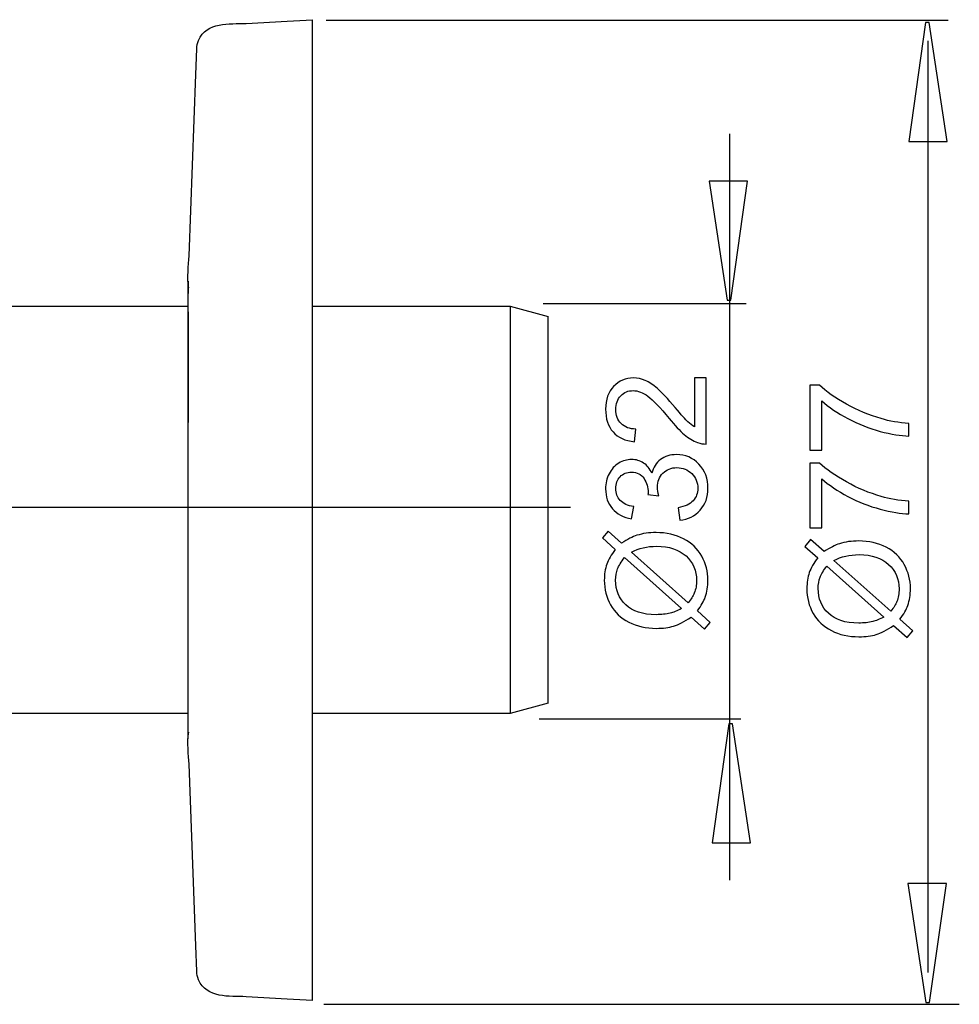
# Model space of a CAD drawing. Extents: x -45.9 to 45.9, y -42.7 to 42.7.
# Drawn here: x 22.2 to 45.9, y 6.4 to 31.3 of the extents above; entities that cross this region are included whole.
import ezdxf
from ezdxf.lldxf.tags import DXFTag

# ---------------------------------------------------------------- set-up
doc = ezdxf.new("R2010")
doc.units = 0
doc.header["$MEASUREMENT"] = 0
doc.layers.add('ILUSTRACE', color=7, linetype='CONTINUOUS')
tags = doc.linetypes.add('NEW_LINE1', pattern=[1.2, 0.5, -0.3, 0.1, -0.3]).pattern_tags.tags
tags[10:11] = [DXFTag(74, 4), DXFTag(75, 0), DXFTag(340, '0'), DXFTag(46, 1.0), DXFTag(50, 0.0), DXFTag(44, 0.0), DXFTag(45, 0.0)]
tags[8:9] = [DXFTag(74, 4), DXFTag(75, 0), DXFTag(340, '0'), DXFTag(46, 1.0), DXFTag(50, 0.0), DXFTag(44, 0.0), DXFTag(45, 0.0)]
tags[6:7] = [DXFTag(74, 4), DXFTag(75, 0), DXFTag(340, '0'), DXFTag(46, 1.0), DXFTag(50, 0.0), DXFTag(44, 0.0), DXFTag(45, 0.0)]
tags[4:5] = [DXFTag(74, 4), DXFTag(75, 0), DXFTag(340, '0'), DXFTag(46, 1.0), DXFTag(50, 0.0), DXFTag(44, 0.0), DXFTag(45, 0.0)]

msp = doc.modelspace()

# ---------------------------------------------------------------- linework, layer by layer
at = {"layer": 'ILUSTRACE', "color": 250}
for points, knots in [([(26.6644, 30.5274), (26.6675, 30.6011), (26.6845, 30.6746), (26.7129, 30.7426), (26.7129, 30.7426), (26.9136, 31.2253), (27.4862, 31.1495), (27.912, 31.1731)], [0, 0, 0, 0, 0.3333333, 0.3333333, 0.3333333, 0.3333333, 1, 1, 1, 1]), ([(27.912, 31.1731), (27.912, 31.1731), (28.9432, 31.2303), (28.9432, 31.2303), (28.9432, 31.2303), (28.9432, 31.2303), (29.5848, 31.2659), (29.5848, 31.2659)], [0, 0, 0, 0, 0.3333333, 0.3333333, 0.3333333, 0.3333333, 1, 1, 1, 1]), ([(44.6155, 28.1952), (44.6155, 28.1952), (45.039, 31.1952), (45.039, 31.1952), (45.039, 31.1952), (45.039, 31.1952), (45.133, 31.1952), (45.133, 31.1952), (45.133, 31.1952), (45.133, 31.1952), (45.5846, 28.1952), (45.5846, 28.1952), (45.5846, 28.1952), (45.5846, 28.1952), (44.6155, 28.1952), (44.6155, 28.1952)], [0, 0, 0, 0, 0.2, 0.2, 0.2, 0.2, 0.4, 0.4, 0.4, 0.4, 0.6, 0.6, 0.6, 0.6, 1, 1, 1, 1]), ([(26.4707, 25.3092), (26.4707, 25.3092), (26.6406, 29.8855), (26.6406, 29.8855), (26.6406, 29.8855), (26.6406, 29.8855), (26.6644, 30.5274), (26.6644, 30.5274)], [0, 0, 0, 0, 0.3333333, 0.3333333, 0.3333333, 0.3333333, 1, 1, 1, 1]), ([(40.5507, 27.1931), (40.5507, 27.1931), (40.1274, 24.1931), (40.1274, 24.1931), (40.1274, 24.1931), (40.1274, 24.1931), (40.0333, 24.1931), (40.0333, 24.1931), (40.0333, 24.1931), (40.0333, 24.1931), (39.5818, 27.1931), (39.5818, 27.1931), (39.5818, 27.1931), (39.5818, 27.1931), (40.5507, 27.1931), (40.5507, 27.1931)], [0, 0, 0, 0, 0.2, 0.2, 0.2, 0.2, 0.4, 0.4, 0.4, 0.4, 0.6, 0.6, 0.6, 0.6, 1, 1, 1, 1]), ([(33.922, 24.043), (33.922, 24.043), (34.5643, 24.0433), (34.5643, 24.0433), (34.5643, 24.0433), (34.5643, 24.0433), (35.5282, 23.7793), (35.5282, 23.7793)], [0, 0, 0, 0, 0.3333333, 0.3333333, 0.3333333, 0.3333333, 1, 1, 1, 1]), ([(39.2105, 22.2333), (39.2105, 22.2333), (39.5086, 22.2333), (39.5086, 22.2333), (39.5086, 22.2333), (39.5086, 22.2333), (39.5086, 20.564), (39.5086, 20.564), (39.5086, 20.564), (39.4339, 20.5617), (39.3622, 20.5734), (39.2934, 20.5999), (39.2934, 20.5999), (39.1794, 20.6422), (39.0676, 20.7104), (38.9571, 20.8039), (38.9571, 20.8039), (38.8472, 20.898), (38.7195, 21.0332), (38.5749, 21.2096), (38.5749, 21.2096), (38.3497, 21.4842), (38.1716, 21.67), (38.0399, 21.7664), (38.0399, 21.7664), (37.9088, 21.8629), (37.7841, 21.9111), (37.6671, 21.9111), (37.6671, 21.9111), (37.5442, 21.9111), (37.4407, 21.867), (37.3561, 21.7794), (37.3561, 21.7794), (37.272, 21.6912), (37.2297, 21.5765), (37.2297, 21.4354), (37.2297, 21.4354), (37.2297, 21.2861), (37.2743, 21.1667), (37.3643, 21.0773), (37.3643, 21.0773), (37.4537, 20.9874), (37.5777, 20.9421), (37.7359, 20.9409), (37.7359, 20.9409), (37.7359, 20.9409), (37.7036, 20.6222), (37.7036, 20.6222), (37.7036, 20.6222), (37.4654, 20.644), (37.2843, 20.7263), (37.1597, 20.8686), (37.1597, 20.8686), (37.035, 21.0109), (36.9727, 21.2026), (36.9727, 21.4425), (36.9727, 21.4425), (36.9727, 21.6847), (37.0403, 21.8764), (37.1744, 22.0175), (37.1744, 22.0175), (37.309, 22.1592), (37.4754, 22.2297), (37.6742, 22.2297), (37.6742, 22.2297), (37.7753, 22.2297), (37.8747, 22.2091), (37.9723, 22.1674), (37.9723, 22.1674), (38.0699, 22.1263), (38.1728, 22.0575), (38.2803, 21.9616), (38.2803, 21.9616), (38.3885, 21.8658), (38.5367, 21.7065), (38.7248, 21.4836), (38.7248, 21.4836), (38.8812, 21.2978), (38.9871, 21.1785), (39.0429, 21.1255), (39.0429, 21.1255), (39.0982, 21.0726), (39.1541, 21.0291), (39.2105, 20.9944), (39.2105, 20.9944), (39.2105, 20.9944), (39.2105, 22.2333), (39.2105, 22.2333)], [0, 0, 0, 0, 0.0434783, 0.0434783, 0.0434783, 0.0434783, 0.0869565, 0.0869565, 0.0869565, 0.0869565, 0.1304348, 0.1304348, 0.1304348, 0.1304348, 0.173913, 0.173913, 0.173913, 0.173913, 0.2173913, 0.2173913, 0.2173913, 0.2173913, 0.2608696, 0.2608696, 0.2608696, 0.2608696, 0.3043478, 0.3043478, 0.3043478, 0.3043478, 0.3478261, 0.3478261, 0.3478261, 0.3478261, 0.3913043, 0.3913043, 0.3913043, 0.3913043, 0.4347826, 0.4347826, 0.4347826, 0.4347826, 0.4782609, 0.4782609, 0.4782609, 0.4782609, 0.5217391, 0.5217391, 0.5217391, 0.5217391, 0.5652174, 0.5652174, 0.5652174, 0.5652174, 0.6086957, 0.6086957, 0.6086957, 0.6086957, 0.6521739, 0.6521739, 0.6521739, 0.6521739, 0.6956522, 0.6956522, 0.6956522, 0.6956522, 0.7391304, 0.7391304, 0.7391304, 0.7391304, 0.7826087, 0.7826087, 0.7826087, 0.7826087, 0.826087, 0.826087, 0.826087, 0.826087, 0.8695652, 0.8695652, 0.8695652, 0.8695652, 0.9130435, 0.9130435, 0.9130435, 0.9130435, 1, 1, 1, 1]), ([(42.4202, 20.4123), (42.4202, 20.4123), (42.1221, 20.4123), (42.1221, 20.4123), (42.1221, 20.4123), (42.1221, 20.4123), (42.1221, 22.0469), (42.1221, 22.0469), (42.1221, 22.0469), (42.1221, 22.0469), (42.3632, 22.0469), (42.3632, 22.0469), (42.3632, 22.0469), (42.5343, 21.8863), (42.7618, 21.727), (43.0452, 21.5688), (43.0452, 21.5688), (43.3286, 21.4113), (43.6209, 21.289), (43.9201, 21.2031), (43.9201, 21.2031), (44.1318, 21.1408), (44.3628, 21.1014), (44.6145, 21.0843), (44.6145, 21.0843), (44.6145, 21.0843), (44.6145, 20.7657), (44.6145, 20.7657), (44.6145, 20.7657), (44.4158, 20.7692), (44.1759, 20.808), (43.8942, 20.8827), (43.8942, 20.8827), (43.6132, 20.9574), (43.3416, 21.0644), (43.0805, 21.2037), (43.0805, 21.2037), (42.8195, 21.3436), (42.599, 21.4918), (42.4202, 21.6494), (42.4202, 21.6494), (42.4202, 21.6494), (42.4202, 20.4123), (42.4202, 20.4123)], [0, 0, 0, 0, 0.0833333, 0.0833333, 0.0833333, 0.0833333, 0.1666667, 0.1666667, 0.1666667, 0.1666667, 0.25, 0.25, 0.25, 0.25, 0.3333333, 0.3333333, 0.3333333, 0.3333333, 0.4166667, 0.4166667, 0.4166667, 0.4166667, 0.5, 0.5, 0.5, 0.5, 0.5833333, 0.5833333, 0.5833333, 0.5833333, 0.6666667, 0.6666667, 0.6666667, 0.6666667, 0.75, 0.75, 0.75, 0.75, 0.8333333, 0.8333333, 0.8333333, 0.8333333, 1, 1, 1, 1]), ([(38.8419, 18.6432), (38.8419, 18.6432), (38.8007, 18.953), (38.8007, 18.953), (38.8007, 18.953), (38.9765, 18.9889), (39.1029, 19.0495), (39.1805, 19.1347), (39.1805, 19.1347), (39.2581, 19.2206), (39.2969, 19.3246), (39.2969, 19.4475), (39.2969, 19.4475), (39.2969, 19.5933), (39.2464, 19.7168), (39.1452, 19.8173), (39.1452, 19.8173), (39.0441, 19.9173), (38.9189, 19.9678), (38.7695, 19.9678), (38.7695, 19.9678), (38.6272, 19.9678), (38.5097, 19.9214), (38.4173, 19.8285), (38.4173, 19.8285), (38.325, 19.735), (38.2786, 19.6168), (38.2786, 19.4734), (38.2786, 19.4734), (38.2786, 19.4146), (38.2903, 19.3417), (38.3133, 19.2547), (38.3133, 19.2547), (38.3133, 19.2547), (38.0411, 19.2893), (38.0411, 19.2893), (38.0411, 19.2893), (38.0434, 19.3099), (38.0446, 19.3264), (38.0446, 19.3393), (38.0446, 19.3393), (38.0446, 19.471), (38.0099, 19.5898), (37.9411, 19.6956), (37.9411, 19.6956), (37.8723, 19.8015), (37.7659, 19.8544), (37.6224, 19.8544), (37.6224, 19.8544), (37.5089, 19.8544), (37.4143, 19.8156), (37.3402, 19.7385), (37.3402, 19.7385), (37.2655, 19.6615), (37.2279, 19.5621), (37.2279, 19.4404), (37.2279, 19.4404), (37.2279, 19.3199), (37.2661, 19.2194), (37.3414, 19.1394), (37.3414, 19.1394), (37.4172, 19.0589), (37.5313, 19.0071), (37.683, 18.9842), (37.683, 18.9842), (37.683, 18.9842), (37.6277, 18.6743), (37.6277, 18.6743), (37.6277, 18.6743), (37.4196, 18.712), (37.2585, 18.7984), (37.1444, 18.9325), (37.1444, 18.9325), (37.0303, 19.0671), (36.9727, 19.2341), (36.9727, 19.434), (36.9727, 19.434), (36.9727, 19.5716), (37.0027, 19.6986), (37.0615, 19.8144), (37.0615, 19.8144), (37.1209, 19.9302), (37.2014, 20.019), (37.3037, 20.0807), (37.3037, 20.0807), (37.406, 20.1419), (37.5142, 20.173), (37.6295, 20.173), (37.6295, 20.173), (37.7382, 20.173), (37.8376, 20.1437), (37.9276, 20.0848), (37.9276, 20.0848), (38.0169, 20.026), (38.0881, 19.9396), (38.141, 19.825), (38.141, 19.825), (38.1751, 19.9743), (38.2468, 20.0901), (38.3556, 20.173), (38.3556, 20.173), (38.4638, 20.2554), (38.5996, 20.2965), (38.7625, 20.2965), (38.7625, 20.2965), (38.983, 20.2965), (39.1699, 20.2165), (39.3234, 20.0555), (39.3234, 20.0555), (39.4769, 19.8949), (39.5533, 19.6915), (39.5533, 19.4457), (39.5533, 19.4457), (39.5533, 19.2241), (39.4874, 19.04), (39.3551, 18.8937), (39.3551, 18.8937), (39.2234, 18.7472), (39.0523, 18.6638), (38.8419, 18.6432)], [0, 0, 0, 0, 0.0322581, 0.0322581, 0.0322581, 0.0322581, 0.0645161, 0.0645161, 0.0645161, 0.0645161, 0.0967742, 0.0967742, 0.0967742, 0.0967742, 0.1290323, 0.1290323, 0.1290323, 0.1290323, 0.1612903, 0.1612903, 0.1612903, 0.1612903, 0.1935484, 0.1935484, 0.1935484, 0.1935484, 0.2258065, 0.2258065, 0.2258065, 0.2258065, 0.2580645, 0.2580645, 0.2580645, 0.2580645, 0.2903226, 0.2903226, 0.2903226, 0.2903226, 0.3225806, 0.3225806, 0.3225806, 0.3225806, 0.3548387, 0.3548387, 0.3548387, 0.3548387, 0.3870968, 0.3870968, 0.3870968, 0.3870968, 0.4193548, 0.4193548, 0.4193548, 0.4193548, 0.4516129, 0.4516129, 0.4516129, 0.4516129, 0.483871, 0.483871, 0.483871, 0.483871, 0.516129, 0.516129, 0.516129, 0.516129, 0.5483871, 0.5483871, 0.5483871, 0.5483871, 0.5806452, 0.5806452, 0.5806452, 0.5806452, 0.6129032, 0.6129032, 0.6129032, 0.6129032, 0.6451613, 0.6451613, 0.6451613, 0.6451613, 0.6774194, 0.6774194, 0.6774194, 0.6774194, 0.7096774, 0.7096774, 0.7096774, 0.7096774, 0.7419355, 0.7419355, 0.7419355, 0.7419355, 0.7741935, 0.7741935, 0.7741935, 0.7741935, 0.8064516, 0.8064516, 0.8064516, 0.8064516, 0.8387097, 0.8387097, 0.8387097, 0.8387097, 0.8709677, 0.8709677, 0.8709677, 0.8709677, 0.9032258, 0.9032258, 0.9032258, 0.9032258, 0.9354839, 0.9354839, 0.9354839, 0.9354839, 1, 1, 1, 1]), ([(42.4202, 18.4503), (42.4202, 18.4503), (42.1221, 18.4503), (42.1221, 18.4503), (42.1221, 18.4503), (42.1221, 18.4503), (42.1221, 20.0848), (42.1221, 20.0848), (42.1221, 20.0848), (42.1221, 20.0848), (42.3632, 20.0848), (42.3632, 20.0848), (42.3632, 20.0848), (42.5343, 19.9243), (42.7618, 19.765), (43.0452, 19.6068), (43.0452, 19.6068), (43.3286, 19.4492), (43.6209, 19.3269), (43.9201, 19.2411), (43.9201, 19.2411), (44.1318, 19.1788), (44.3628, 19.1394), (44.6145, 19.1223), (44.6145, 19.1223), (44.6145, 19.1223), (44.6145, 18.8037), (44.6145, 18.8037), (44.6145, 18.8037), (44.4158, 18.8072), (44.1759, 18.846), (43.8942, 18.9207), (43.8942, 18.9207), (43.6132, 18.9953), (43.3416, 19.1023), (43.0805, 19.2417), (43.0805, 19.2417), (42.8195, 19.3816), (42.599, 19.5298), (42.4202, 19.6874), (42.4202, 19.6874), (42.4202, 19.6874), (42.4202, 18.4503), (42.4202, 18.4503)], [0, 0, 0, 0, 0.0833333, 0.0833333, 0.0833333, 0.0833333, 0.1666667, 0.1666667, 0.1666667, 0.1666667, 0.25, 0.25, 0.25, 0.25, 0.3333333, 0.3333333, 0.3333333, 0.3333333, 0.4166667, 0.4166667, 0.4166667, 0.4166667, 0.5, 0.5, 0.5, 0.5, 0.5833333, 0.5833333, 0.5833333, 0.5833333, 0.6666667, 0.6666667, 0.6666667, 0.6666667, 0.75, 0.75, 0.75, 0.75, 0.8333333, 0.8333333, 0.8333333, 0.8333333, 1, 1, 1, 1]), ([(37.2144, 17.9041), (37.2144, 17.9041), (36.8904, 18.1934), (36.8904, 18.1934), (36.8904, 18.1934), (36.8904, 18.1934), (37.035, 18.3639), (37.035, 18.3639), (37.035, 18.3639), (37.035, 18.3639), (37.3761, 18.0611), (37.3761, 18.0611), (37.3761, 18.0611), (37.523, 18.1599), (37.6518, 18.2263), (37.7618, 18.261), (37.7618, 18.261), (37.9064, 18.3069), (38.0687, 18.3298), (38.2474, 18.3298), (38.2474, 18.3298), (38.5061, 18.3298), (38.7366, 18.2775), (38.9383, 18.1728), (38.9383, 18.1728), (39.1405, 18.0681), (39.2934, 17.9218), (39.3969, 17.733), (39.3969, 17.733), (39.4998, 17.5437), (39.5515, 17.3432), (39.5515, 17.131), (39.5515, 17.131), (39.5515, 16.9722), (39.5292, 16.8287), (39.4845, 16.7), (39.4845, 16.7), (39.4498, 16.6012), (39.3839, 16.4859), (39.2864, 16.3537), (39.2864, 16.3537), (39.2864, 16.3537), (39.6103, 16.0644), (39.6103, 16.0644), (39.6103, 16.0644), (39.6103, 16.0644), (39.4657, 15.8939), (39.4657, 15.8939), (39.4657, 15.8939), (39.4657, 15.8939), (39.1264, 16.1973), (39.1264, 16.1973), (39.1264, 16.1973), (38.9553, 16.0844), (38.8089, 16.0091), (38.6878, 15.9715), (38.6878, 15.9715), (38.5667, 15.9339), (38.4209, 15.9145), (38.251, 15.9145), (38.251, 15.9145), (37.9917, 15.9145), (37.7606, 15.9662), (37.5577, 16.0697), (37.5577, 16.0697), (37.3549, 16.1732), (37.2014, 16.3178), (37.0968, 16.5048), (37.0968, 16.5048), (36.9927, 16.6911), (36.9404, 16.8987), (36.9404, 17.1274), (36.9404, 17.1274), (36.9404, 17.2815), (36.9604, 17.4161), (37.0015, 17.5314), (37.0015, 17.5314), (37.0421, 17.6466), (37.1133, 17.7712), (37.2144, 17.9041)], [0, 0, 0, 0, 0.047619, 0.047619, 0.047619, 0.047619, 0.0952381, 0.0952381, 0.0952381, 0.0952381, 0.1428571, 0.1428571, 0.1428571, 0.1428571, 0.1904762, 0.1904762, 0.1904762, 0.1904762, 0.2380952, 0.2380952, 0.2380952, 0.2380952, 0.2857143, 0.2857143, 0.2857143, 0.2857143, 0.3333333, 0.3333333, 0.3333333, 0.3333333, 0.3809524, 0.3809524, 0.3809524, 0.3809524, 0.4285714, 0.4285714, 0.4285714, 0.4285714, 0.4761905, 0.4761905, 0.4761905, 0.4761905, 0.5238095, 0.5238095, 0.5238095, 0.5238095, 0.5714286, 0.5714286, 0.5714286, 0.5714286, 0.6190476, 0.6190476, 0.6190476, 0.6190476, 0.6666667, 0.6666667, 0.6666667, 0.6666667, 0.7142857, 0.7142857, 0.7142857, 0.7142857, 0.7619048, 0.7619048, 0.7619048, 0.7619048, 0.8095238, 0.8095238, 0.8095238, 0.8095238, 0.8571429, 0.8571429, 0.8571429, 0.8571429, 0.9047619, 0.9047619, 0.9047619, 0.9047619, 1, 1, 1, 1]), ([(42.3203, 17.6924), (42.3203, 17.6924), (41.9963, 17.9817), (41.9963, 17.9817), (41.9963, 17.9817), (41.9963, 17.9817), (42.1409, 18.1522), (42.1409, 18.1522), (42.1409, 18.1522), (42.1409, 18.1522), (42.482, 17.8494), (42.482, 17.8494), (42.482, 17.8494), (42.6289, 17.9482), (42.7577, 18.0146), (42.8677, 18.0493), (42.8677, 18.0493), (43.0123, 18.0952), (43.1746, 18.1181), (43.3533, 18.1181), (43.3533, 18.1181), (43.612, 18.1181), (43.8425, 18.0658), (44.0442, 17.9611), (44.0442, 17.9611), (44.2464, 17.8564), (44.3993, 17.7101), (44.5028, 17.5213), (44.5028, 17.5213), (44.6057, 17.332), (44.6574, 17.1315), (44.6574, 16.9193), (44.6574, 16.9193), (44.6574, 16.7605), (44.6351, 16.617), (44.5904, 16.4883), (44.5904, 16.4883), (44.5557, 16.3895), (44.4898, 16.2742), (44.3923, 16.142), (44.3923, 16.142), (44.3923, 16.142), (44.7162, 15.8527), (44.7162, 15.8527), (44.7162, 15.8527), (44.7162, 15.8527), (44.5716, 15.6822), (44.5716, 15.6822), (44.5716, 15.6822), (44.5716, 15.6822), (44.2323, 15.9856), (44.2323, 15.9856), (44.2323, 15.9856), (44.0612, 15.8727), (43.9148, 15.7974), (43.7937, 15.7598), (43.7937, 15.7598), (43.6726, 15.7222), (43.5268, 15.7028), (43.3569, 15.7028), (43.3569, 15.7028), (43.0976, 15.7028), (42.8665, 15.7545), (42.6636, 15.858), (42.6636, 15.858), (42.4608, 15.9615), (42.3073, 16.1061), (42.2027, 16.2931), (42.2027, 16.2931), (42.0986, 16.4794), (42.0463, 16.687), (42.0463, 16.9157), (42.0463, 16.9157), (42.0463, 17.0698), (42.0663, 17.2044), (42.1074, 17.3197), (42.1074, 17.3197), (42.148, 17.4349), (42.2192, 17.5595), (42.3203, 17.6924)], [0, 0, 0, 0, 0.047619, 0.047619, 0.047619, 0.047619, 0.0952381, 0.0952381, 0.0952381, 0.0952381, 0.1428571, 0.1428571, 0.1428571, 0.1428571, 0.1904762, 0.1904762, 0.1904762, 0.1904762, 0.2380952, 0.2380952, 0.2380952, 0.2380952, 0.2857143, 0.2857143, 0.2857143, 0.2857143, 0.3333333, 0.3333333, 0.3333333, 0.3333333, 0.3809524, 0.3809524, 0.3809524, 0.3809524, 0.4285714, 0.4285714, 0.4285714, 0.4285714, 0.4761905, 0.4761905, 0.4761905, 0.4761905, 0.5238095, 0.5238095, 0.5238095, 0.5238095, 0.5714286, 0.5714286, 0.5714286, 0.5714286, 0.6190476, 0.6190476, 0.6190476, 0.6190476, 0.6666667, 0.6666667, 0.6666667, 0.6666667, 0.7142857, 0.7142857, 0.7142857, 0.7142857, 0.7619048, 0.7619048, 0.7619048, 0.7619048, 0.8095238, 0.8095238, 0.8095238, 0.8095238, 0.8571429, 0.8571429, 0.8571429, 0.8571429, 0.9047619, 0.9047619, 0.9047619, 0.9047619, 1, 1, 1, 1]), ([(37.6242, 17.8389), (37.6242, 17.8389), (39.057, 16.5589), (39.057, 16.5589), (39.057, 16.5589), (39.1294, 16.6471), (39.1799, 16.7288), (39.2087, 16.8035), (39.2087, 16.8035), (39.2469, 16.901), (39.2658, 17.0069), (39.2658, 17.1204), (39.2658, 17.1204), (39.2658, 17.3708), (39.1776, 17.5772), (39.0006, 17.7407), (39.0006, 17.7407), (38.8236, 17.9035), (38.5755, 17.9853), (38.2563, 17.9853), (38.2563, 17.9853), (38.0175, 17.9853), (37.8064, 17.9364), (37.6242, 17.8389)], [0, 0, 0, 0, 0.1428571, 0.1428571, 0.1428571, 0.1428571, 0.2857143, 0.2857143, 0.2857143, 0.2857143, 0.4285714, 0.4285714, 0.4285714, 0.4285714, 0.5714286, 0.5714286, 0.5714286, 0.5714286, 0.7142857, 0.7142857, 0.7142857, 0.7142857, 1, 1, 1, 1]), ([(37.4466, 17.6977), (37.362, 17.5896), (37.3037, 17.4949), (37.2726, 17.4143), (37.2726, 17.4143), (37.242, 17.3332), (37.2261, 17.238), (37.2261, 17.1292), (37.2261, 17.1292), (37.2261, 16.8775), (37.3114, 16.67), (37.4819, 16.5054), (37.4819, 16.5054), (37.6524, 16.3413), (37.907, 16.259), (38.2463, 16.259), (38.2463, 16.259), (38.3791, 16.259), (38.4973, 16.2719), (38.6008, 16.2972), (38.6008, 16.2972), (38.6778, 16.3154), (38.7725, 16.3537), (38.8848, 16.4124), (38.8848, 16.4124), (38.8848, 16.4124), (37.4466, 17.6977), (37.4466, 17.6977)], [0, 0, 0, 0, 0.125, 0.125, 0.125, 0.125, 0.25, 0.25, 0.25, 0.25, 0.375, 0.375, 0.375, 0.375, 0.5, 0.5, 0.5, 0.5, 0.625, 0.625, 0.625, 0.625, 0.75, 0.75, 0.75, 0.75, 1, 1, 1, 1]), ([(42.7301, 17.6272), (42.7301, 17.6272), (44.1629, 16.3472), (44.1629, 16.3472), (44.1629, 16.3472), (44.2353, 16.4354), (44.2858, 16.5171), (44.3146, 16.5918), (44.3146, 16.5918), (44.3528, 16.6893), (44.3717, 16.7952), (44.3717, 16.9087), (44.3717, 16.9087), (44.3717, 17.1591), (44.2835, 17.3655), (44.1065, 17.529), (44.1065, 17.529), (43.9295, 17.6918), (43.6814, 17.7736), (43.3622, 17.7736), (43.3622, 17.7736), (43.1234, 17.7736), (42.9123, 17.7247), (42.7301, 17.6272)], [0, 0, 0, 0, 0.1428571, 0.1428571, 0.1428571, 0.1428571, 0.2857143, 0.2857143, 0.2857143, 0.2857143, 0.4285714, 0.4285714, 0.4285714, 0.4285714, 0.5714286, 0.5714286, 0.5714286, 0.5714286, 0.7142857, 0.7142857, 0.7142857, 0.7142857, 1, 1, 1, 1]), ([(42.5525, 17.486), (42.4679, 17.3779), (42.4096, 17.2832), (42.3785, 17.2026), (42.3785, 17.2026), (42.3479, 17.1215), (42.332, 17.0263), (42.332, 16.9175), (42.332, 16.9175), (42.332, 16.6658), (42.4173, 16.4583), (42.5878, 16.2937), (42.5878, 16.2937), (42.7583, 16.1296), (43.0129, 16.0473), (43.3522, 16.0473), (43.3522, 16.0473), (43.485, 16.0473), (43.6032, 16.0602), (43.7067, 16.0855), (43.7067, 16.0855), (43.7837, 16.1037), (43.8784, 16.142), (43.9907, 16.2007), (43.9907, 16.2007), (43.9907, 16.2007), (42.5525, 17.486), (42.5525, 17.486)], [0, 0, 0, 0, 0.125, 0.125, 0.125, 0.125, 0.25, 0.25, 0.25, 0.25, 0.375, 0.375, 0.375, 0.375, 0.5, 0.5, 0.5, 0.5, 0.625, 0.625, 0.625, 0.625, 0.75, 0.75, 0.75, 0.75, 1, 1, 1, 1]), ([(35.5282, 14.0267), (35.5282, 14.0267), (34.5643, 13.7629), (34.5643, 13.7629), (34.5643, 13.7629), (34.5643, 13.7629), (33.922, 13.7629), (33.922, 13.7629)], [0, 0, 0, 0, 0.3333333, 0.3333333, 0.3333333, 0.3333333, 1, 1, 1, 1]), ([(39.6552, 10.5078), (39.6552, 10.5078), (40.0787, 13.5078), (40.0787, 13.5078), (40.0787, 13.5078), (40.0787, 13.5078), (40.1727, 13.5078), (40.1727, 13.5078), (40.1727, 13.5078), (40.1727, 13.5078), (40.6243, 10.5078), (40.6243, 10.5078), (40.6243, 10.5078), (40.6243, 10.5078), (39.6552, 10.5078), (39.6552, 10.5078)], [0, 0, 0, 0, 0.2, 0.2, 0.2, 0.2, 0.4, 0.4, 0.4, 0.4, 0.6, 0.6, 0.6, 0.6, 1, 1, 1, 1]), ([(26.6644, 7.2676), (26.6644, 7.2676), (26.6406, 7.9096), (26.6406, 7.9096), (26.6406, 7.9096), (26.6406, 7.9096), (26.4707, 12.4857), (26.4707, 12.4857)], [0, 0, 0, 0, 0.3333333, 0.3333333, 0.3333333, 0.3333333, 1, 1, 1, 1]), ([(45.5638, 9.4792), (45.5638, 9.4792), (45.1405, 6.4792), (45.1405, 6.4792), (45.1405, 6.4792), (45.1405, 6.4792), (45.0464, 6.4792), (45.0464, 6.4792), (45.0464, 6.4792), (45.0464, 6.4792), (44.5949, 9.4792), (44.5949, 9.4792), (44.5949, 9.4792), (44.5949, 9.4792), (45.5638, 9.4792), (45.5638, 9.4792)], [0, 0, 0, 0, 0.2, 0.2, 0.2, 0.2, 0.4, 0.4, 0.4, 0.4, 0.6, 0.6, 0.6, 0.6, 1, 1, 1, 1]), ([(27.912, 6.6219), (27.4862, 6.6456), (26.9136, 6.5697), (26.7129, 7.0524), (26.7129, 7.0524), (26.6845, 7.1203), (26.6675, 7.1938), (26.6644, 7.2676)], [0, 0, 0, 0, 0.3333333, 0.3333333, 0.3333333, 0.3333333, 1, 1, 1, 1]), ([(29.5848, 6.5291), (29.5848, 6.5291), (28.9432, 6.5647), (28.9432, 6.5647), (28.9432, 6.5647), (28.9432, 6.5647), (27.912, 6.6219), (27.912, 6.6219)], [0, 0, 0, 0, 0.3333333, 0.3333333, 0.3333333, 0.3333333, 1, 1, 1, 1])]:
    msp.add_open_spline(points, degree=3, knots=knots, dxfattribs=at)
for points in [[(29.5848, 6.5291), (29.5848, 6.5291), (29.5848, 31.2659), (29.5848, 31.2659)], [(29.9242, 31.2535), (29.9242, 31.2535), (45.611, 31.2535), (45.611, 31.2535)], [(29.5848, 6.5555), (29.5848, 6.5555), (29.5848, 30.8445), (29.5848, 30.8445)], [(45.1008, 7.2365), (45.1008, 7.2365), (45.1008, 30.7334), (45.1008, 30.7334)], [(40.1008, 9.5667), (40.1008, 9.5667), (40.1008, 28.3899), (40.1008, 28.3899)], [(26.4641, 24.5033), (26.4144, 24.7623), (26.4619, 25.0717), (26.4707, 25.3092)], [(26.4469, 15.0934), (26.4469, 15.0934), (26.4469, 24.6673), (26.4469, 24.6673)], [(26.4469, 24.6673), (26.4469, 24.6673), (26.4469, 24.3611), (26.4469, 24.3611)], [(26.4469, 24.6673), (26.4469, 24.6673), (26.4469, 24.3611), (26.4469, 24.3611)], [(35.4015, 24.1097), (35.4015, 24.1097), (40.5144, 24.1097), (40.5144, 24.1097)], [(17.7293, 24.0389), (17.7293, 24.0389), (22.66, 24.0401), (26.4486, 24.0411)], [(26.4469, 23.8941), (26.4469, 23.8941), (26.4469, 21.1055), (26.4469, 21.1055)], [(29.5848, 24.0419), (32.7603, 24.0428), (33.922, 24.043), (33.922, 24.043)], [(34.5643, 24.0433), (34.5643, 24.0433), (34.5643, 13.7629), (34.5643, 13.7629)], [(35.5282, 14.0267), (35.5282, 14.0267), (35.5282, 23.7793), (35.5282, 23.7793)], [(26.4469, 19.6507), (26.4469, 19.6507), (26.4469, 20.3908), (26.4469, 20.3908)], [(26.4469, 14.5596), (26.4469, 14.5596), (26.4469, 18.1445), (26.4469, 18.1445)], [(26.4469, 13.1278), (26.4469, 13.1278), (26.4469, 14.8176), (26.4469, 14.8176)], [(26.447, 13.7629), (22.0911, 13.7629), (16.0078, 13.7629), (16.0078, 13.7629)], [(26.4469, 13.2387), (26.4469, 13.2387), (26.4469, 13.9008), (26.4469, 13.9008)], [(33.922, 13.7629), (33.922, 13.7629), (32.2255, 13.7629), (29.5876, 13.7629)], [(35.2956, 13.6287), (35.2956, 13.6287), (40.3821, 13.6287), (40.3821, 13.6287)], [(26.4707, 12.4857), (26.4619, 12.7232), (26.4144, 13.0326), (26.4641, 13.2918)], [(26.4469, 13.1278), (26.4469, 13.1278), (26.4469, 13.3243), (26.4469, 13.3243)], [(29.8711, 6.4321), (29.8711, 6.4321), (45.8889, 6.4321), (45.8889, 6.4321)]]:
    msp.add_open_spline(points, degree=3, dxfattribs=at)
at = {"layer": 'ILUSTRACE', "color": 250, "linetype": 'NEW_LINE1'}
msp.add_open_spline([(13.0359, 18.9707), (13.0359, 18.9707), (36.0855, 18.9707), (36.0855, 18.9707)], degree=3, dxfattribs=at)

doc.saveas('drawing.dxf')
